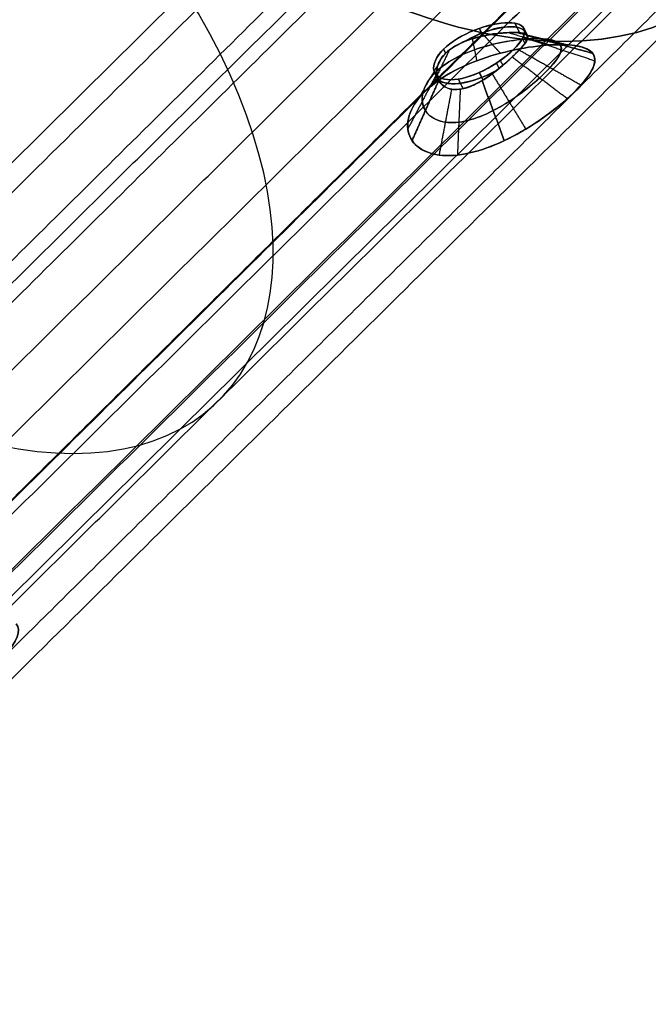
# Model space of a CAD drawing. Units: millimetres. Extents: x -541 to 370, y -664 to 429.
# Drawn here: x -150 to -118, y -520 to -471 of the extents above; entities that cross this region are included whole.
import ezdxf

# ---------------------------------------------------------------- set-up
doc = ezdxf.new("R2010")
doc.units = ezdxf.units.MM
doc.header["$MEASUREMENT"] = 0
doc.layers.add('IGES level 10', color=7, linetype='Continuous', true_color=0xcad1ee)
doc.layers.add('IGES level 12', color=7, linetype='Continuous', true_color=0xcad1ee)

msp = doc.modelspace()

# ---------------------------------------------------------------- linework, layer by layer
at = {"layer": 'IGES level 10', "extrusion": (0.579228, 0.573576, 0.579228)}
msp.add_arc((-225.279, -365.739, -764.555), 27.5, 60.1624, 240.1624, dxfattribs=at)
at = {"layer": 'IGES level 10', "extrusion": (0.579228, 0.573576, -0.579228)}
msp.add_arc((-225.279, -138.109, -406.539), 27.5, 119.8376, 299.8376, dxfattribs=at)
at = {"layer": 'IGES level 10', "extrusion": (-0.40558, 0.819152, -0.40558)}
for centre, start, end in [((323.363, -819.883, -38.187), 79.0344, 101.3546), ((323.363, -819.883, -38.199), 101.3546, 199.5331), ((323.363, -819.883, -38.187), 281.3546, 21.3454), ((323.363, -819.883, -38.199), 260.7244, 281.3547)]:
    msp.add_arc(centre, 2.5, start, end, dxfattribs=at)
at = {"layer": 'IGES level 10', "extrusion": (-0.40558, 0.819152, 0.40558)}
for centre, start, end in [((323.363, 254.91, -288.872), 180, 279.9908), ((323.363, 254.91, -288.885), 159.3698, 180.0001), ((323.363, 254.91, -288.872), 337.6797, 360), ((323.363, 254.91, -288.885), 0, 98.1785)]:
    msp.add_arc(centre, 2.5, start, end, dxfattribs=at)
at = {"layer": 'IGES level 10'}
for points, degree in [([(-140.957, -423.816, 95.748), (-173.245, -455.789, 128.036), (-205.533, -487.762, 160.324)], 2), ([(-146.369, -423.816, -728.879), (-175.227, -452.392, -757.736), (-204.084, -480.968, -786.593)], 2), ([(-137.343, -423.816, 95.875), (-170.216, -456.369, 128.748), (-203.089, -488.921, 161.621)], 2), ([(-127.272, -423.816, -695.563), (-164.922, -461.099, -733.212), (-202.572, -498.381, -770.862)], 2), ([(-202.572, -498.381, -770.862), (-164.922, -461.099, -733.212), (-127.272, -423.816, -695.563)], 2), ([(-202.572, -498.381, 152.77), (-164.922, -461.099, 115.12), (-127.272, -423.816, 77.47)], 2), ([(-127.272, -423.816, 77.47), (-164.922, -461.099, 115.12), (-202.572, -498.381, 152.77)], 2), ([(-142.165, -423.816, -727.365), (-171.981, -453.342, -757.182), (-201.798, -482.868, -786.999)], 2), ([(-200.45, -498.381, -772.984), (-162.801, -461.099, -735.334), (-125.151, -423.816, -697.684)], 2), ([(-125.151, -423.816, -697.684), (-162.801, -461.099, -735.334), (-200.45, -498.381, -772.984)], 2), ([(-125.151, -423.816, 79.592), (-162.801, -461.099, 117.242), (-200.45, -498.381, 154.891)], 2), ([(-200.45, -498.381, 154.891), (-162.801, -461.099, 117.242), (-125.151, -423.816, 79.592)], 2), ([(-144.871, -423.816, 126.373), (-171.365, -450.052, 152.867), (-197.859, -476.287, 179.361)], 2), ([(-140.83, -423.816, 123.159), (-168.541, -451.257, 150.87), (-196.252, -478.698, 178.582)], 2), ([(-108.995, -423.816, 63.785), (-152.006, -466.408, 106.797), (-195.018, -509, 149.808)], 2), ([(-108.867, -423.816, 67.399), (-151.294, -465.829, 109.826), (-193.721, -507.842, 152.253)], 2), ([(-137.284, -423.816, -752.052), (-163.778, -450.052, -778.546), (-190.272, -476.287, -805.04)], 2), ([(-134.07, -423.816, -748.011), (-161.781, -451.257, -775.722), (-189.492, -478.698, -803.433)], 2), ([(-93.956, -423.816, -676.465), (-140.398, -469.806, -722.908), (-186.841, -515.795, -769.35)], 2), ([(-95.469, -423.816, -680.67), (-140.952, -468.856, -726.153), (-186.435, -513.895, -771.636)], 2), ([(-120.184, -423.816, 131.254), (-150.001, -453.342, 161.07), (-179.817, -482.868, 190.887)], 2), ([(-121.697, -423.816, 135.459), (-150.555, -452.392, 164.316), (-179.412, -480.968, 193.173)], 2), ([(-81.583, -423.816, 63.913), (-129.172, -470.941, 111.501), (-176.76, -518.065, 159.09)], 2), ([(-78.37, -423.816, 59.872), (-127.175, -472.146, 108.677), (-175.981, -520.475, 157.483)], 2), ([(-106.786, -423.816, -744.524), (-139.659, -456.369, -777.397), (-172.532, -488.921, -810.27)], 2), ([(-106.659, -423.816, -748.139), (-138.947, -455.789, -780.427), (-171.235, -487.762, -812.715)], 2), ([(-74.824, -423.816, -688.764), (-122.412, -470.941, -736.353), (-170.001, -518.065, -783.942)], 2), ([(-70.782, -423.816, -685.551), (-119.588, -472.146, -734.357), (-168.393, -520.475, -783.162)], 2), ([(-90.502, -423.816, -732.332), (-128.152, -461.099, -769.982), (-165.802, -498.381, -807.632)], 2), ([(-165.802, -498.381, -807.632), (-128.152, -461.099, -769.982), (-90.502, -423.816, -732.332)], 2), ([(-165.802, -498.381, 189.54), (-128.152, -461.099, 151.89), (-90.502, -423.816, 114.24)], 2), ([(-90.502, -423.816, 114.24), (-128.152, -461.099, 151.89), (-165.802, -498.381, 189.54)], 2), ([(-73.489, -423.816, 84.559), (-118.972, -468.856, 130.042), (-164.455, -513.895, 175.525)], 2), ([(-163.681, -498.381, -809.753), (-126.031, -461.099, -772.103), (-88.381, -423.816, -734.453)], 2), ([(-88.381, -423.816, -734.453), (-126.031, -461.099, -772.103), (-163.681, -498.381, -809.753)], 2), ([(-88.381, -423.816, 116.361), (-126.031, -461.099, 154.011), (-163.681, -498.381, 191.661)], 2), ([(-163.681, -498.381, 191.661), (-126.031, -461.099, 154.011), (-88.381, -423.816, 116.361)], 2), ([(-78.31, -423.816, -716.049), (-120.737, -465.829, -758.475), (-163.164, -507.842, -800.902)], 2), ([(-69.284, -423.816, 83.045), (-115.726, -469.806, 129.488), (-162.168, -515.795, 175.93)], 2), ([(-74.696, -423.816, -716.176), (-117.708, -466.408, -759.188), (-160.719, -509, -802.199)], 2), ([(-125.089, -471.154, 114.865), (-124.971, -471.393, 114.747), (-124.852, -471.633, 114.628)], 2), ([(-125.087, -471.154, -732.961), (-124.968, -471.395, -732.842), (-124.849, -471.635, -732.723)], 2), ([(-126.876, -471.415, 113.72), (-126.783, -471.602, 113.627), (-126.69, -471.79, 113.534)], 2), ([(-126.685, -471.792, -731.626), (-126.778, -471.602, -731.719), (-126.872, -471.413, -731.813)], 2), ([(-126.872, -471.413, -731.813), (-126.778, -471.602, -731.719), (-126.685, -471.792, -731.626)], 2), ([(-125.39, -471.628, 114.046), (-124.348, -471.938, 112.758), (-123.305, -472.248, 111.47)], 2), ([(-124.957, -471.628, -732.571), (-123.67, -471.938, -731.528), (-122.382, -472.248, -730.485)], 2), ([(-124.632, -471.413, 115.961), (-124.538, -471.602, 115.868), (-124.444, -471.792, 115.774)], 2), ([(-124.444, -471.792, 115.774), (-124.538, -471.602, 115.868), (-124.632, -471.413, 115.961)], 2), ([(-127.229, -471.933, 113.532), (-127.116, -472.488, 111.842), (-127.002, -473.042, 110.153)], 2), ([(-126.627, -471.78, -731.632), (-126.22, -472.222, -729.995), (-125.813, -472.663, -728.358)], 2), ([(-125.813, -472.663, -728.358), (-126.22, -472.222, -729.995), (-126.627, -471.78, -731.632)], 2), ([(-124.708, -471.925, 117.062), (-124.644, -472.054, 116.998), (-124.58, -472.182, 116.935)], 2), ([(-124.65, -471.808, -734.951), (-124.583, -471.944, -734.884), (-124.516, -472.08, -734.817)], 2), ([(-121.176, -472.664, 114.903), (-122.813, -472.222, 115.31), (-124.451, -471.78, 115.717)], 2), ([(-124.444, -471.792, 115.774), (-124.446, -471.788, 115.755), (-124.448, -471.784, 115.736), (-124.451, -471.78, 115.717)], 3), ([(-124.451, -471.78, 115.717), (-122.813, -472.222, 115.31), (-121.176, -472.664, 114.903)], 2), ([(-124.442, -471.933, -734.408), (-122.753, -472.486, -734.293), (-121.063, -473.04, -734.178)], 2), ([(-128.375, -472.498, -732.047), (-128.806, -473.38, -730.495), (-129.237, -474.261, -728.942)], 2), ([(-128.672, -472.461, 114.226), (-128.621, -472.565, 114.174), (-128.569, -472.669, 114.123)], 2), ([(-128.67, -472.458, -732.315), (-128.618, -472.563, -732.264), (-128.566, -472.667, -732.212)], 2), ([(-124.866, -472.498, 117.465), (-123.313, -473.38, 117.895), (-121.761, -474.261, 118.326)], 2), ([(-128.729, -472.848, 114.309), (-129.327, -473.895, 112.923), (-129.925, -474.942, 111.538)], 2), ([(-126.013, -473.158, 118.222), (-125.946, -473.294, 118.155), (-125.879, -473.43, 118.087)], 2), ([(-125.818, -473.025, -736.265), (-125.755, -473.154, -736.201), (-125.691, -473.282, -736.138)], 2), ([(-125.22, -472.848, -735.91), (-123.834, -473.895, -736.508), (-122.448, -474.942, -737.106)], 2), ([(-129.113, -473.63, -734.049), (-129.02, -473.818, -733.956), (-128.927, -474.005, -733.863)], 2), ([(-128.925, -474.01, 115.774), (-129.019, -473.821, 115.868), (-129.113, -473.632, 115.961)], 2), ([(-129.113, -473.632, 115.961), (-129.019, -473.821, 115.868), (-128.925, -474.01, 115.774)], 2), ([(-126.872, -473.632, -736.294), (-126.778, -473.821, -736.2), (-126.685, -474.01, -736.106)], 2), ([(-126.685, -474.01, -736.106), (-126.778, -473.821, -736.2), (-126.872, -473.632, -736.294)], 2), ([(-129.011, -473.698, -733.406), (-129.739, -475.086, -732.558), (-130.467, -476.474, -731.71)], 2), ([(-128.91, -474.04, 115.823), (-129.581, -475.55, 115.264), (-130.252, -477.059, 114.704)], 2), ([(-130.252, -477.059, 114.704), (-129.581, -475.55, 115.264), (-128.91, -474.04, 115.823)], 2), ([(-127.93, -473.967, -735.798), (-127.812, -474.207, -735.68), (-127.693, -474.446, -735.561)], 2), ([(-127.927, -473.966, 117.709), (-127.808, -474.207, 117.59), (-127.689, -474.448, 117.471)], 2), ([(-126.685, -474.01, -736.106), (-126.701, -474.02, -736.101), (-126.717, -474.03, -736.096), (-126.733, -474.04, -736.091)], 3), ([(-125.614, -477.058, -737.434), (-126.173, -475.549, -736.762), (-126.733, -474.04, -736.091)], 2), ([(-126.733, -474.04, -736.091), (-126.173, -475.549, -736.762), (-125.614, -477.058, -737.434)], 2), ([(-126.226, -473.699, 118.101), (-125.38, -475.088, 118.828), (-124.534, -476.476, 119.556)], 2), ([(-128.265, -474.474, -735.012), (-128.58, -476.128, -735.082), (-128.895, -477.783, -735.151)], 2), ([(-127.831, -474.474, 117.353), (-127.902, -476.129, 117.668), (-127.972, -477.783, 117.983)], 2)]:
    msp.add_open_spline(points, degree=degree, dxfattribs=at)
for points, knots in [([(-129.113, -473.632, 115.961), (-129.245, -473.365, 115.371), (-129.133, -472.98, 114.795), (-128.477, -472.224, 113.957), (-127.931, -471.856, 113.7), (-126.735, -471.331, 113.673), (-126.092, -471.169, 113.9), (-125.081, -471.104, 114.749), (-124.736, -471.203, 115.352), (-124.632, -471.413, 115.961)], [3, 3, 3, 3, 3.25, 3.25, 3.5, 3.5, 3.75, 3.75, 4, 4, 4, 4]), ([(-124.632, -471.413, 115.961), (-124.736, -471.203, 115.352), (-125.081, -471.104, 114.749), (-126.092, -471.169, 113.9), (-126.735, -471.331, 113.673), (-127.931, -471.856, 113.7), (-128.477, -472.224, 113.957), (-129.133, -472.98, 114.795), (-129.245, -473.365, 115.371), (-129.113, -473.632, 115.961)], [1, 1, 1, 1, 1.25, 1.25, 1.5, 1.5, 1.75, 1.75, 2, 2, 2, 2]), ([(-126.872, -471.413, -731.813), (-126.255, -471.2, -731.918), (-125.653, -471.105, -732.269), (-124.816, -471.168, -733.268), (-124.583, -471.328, -733.911), (-124.611, -471.86, -735.12), (-124.869, -472.226, -735.66), (-125.708, -472.982, -736.315), (-126.289, -473.368, -736.424), (-126.872, -473.632, -736.294)], [0, 0, 0, 0, 0.25, 0.25, 0.5, 0.5, 0.75, 0.75, 1, 1, 1, 1]), ([(-126.872, -473.632, -736.294), (-126.289, -473.368, -736.424), (-125.708, -472.982, -736.315), (-124.869, -472.226, -735.66), (-124.611, -471.86, -735.12), (-124.583, -471.328, -733.911), (-124.816, -471.168, -733.268), (-125.653, -471.105, -732.269), (-126.255, -471.2, -731.918), (-126.872, -471.413, -731.813)], [4, 4, 4, 4, 4.25, 4.25, 4.5, 4.5, 4.75, 4.75, 5, 5, 5, 5]), ([(-126.872, -471.413, -731.813), (-127.489, -471.626, -731.708), (-128.094, -471.952, -731.848), (-128.943, -472.686, -732.515), (-129.181, -473.094, -733.042), (-129.154, -473.726, -734.184), (-128.898, -473.947, -734.798), (-128.039, -474.033, -735.799), (-127.455, -473.895, -736.163), (-126.872, -473.632, -736.294)], [3, 3, 3, 3, 3.25, 3.25, 3.5, 3.5, 3.75, 3.75, 4, 4, 4, 4]), ([(-126.872, -473.632, -736.294), (-127.455, -473.895, -736.163), (-128.039, -474.033, -735.799), (-128.898, -473.947, -734.798), (-129.154, -473.726, -734.184), (-129.181, -473.094, -733.042), (-128.943, -472.686, -732.515), (-128.094, -471.952, -731.848), (-127.489, -471.626, -731.708), (-126.872, -471.413, -731.813)], [1, 1, 1, 1, 1.25, 1.25, 1.5, 1.5, 1.75, 1.75, 2, 2, 2, 2]), ([(-129.113, -473.632, 115.961), (-128.98, -473.899, 116.551), (-128.611, -474.033, 117.134), (-127.622, -473.947, 117.983), (-127.009, -473.73, 118.244), (-125.853, -473.089, 118.27), (-125.332, -472.684, 118.031), (-124.667, -471.951, 117.182), (-124.528, -471.623, 116.571), (-124.632, -471.413, 115.961)], [0, 0, 0, 0, 0.25, 0.25, 0.5, 0.5, 0.75, 0.75, 1, 1, 1, 1]), ([(-124.632, -471.413, 115.961), (-124.528, -471.623, 116.571), (-124.667, -471.951, 117.182), (-125.332, -472.684, 118.031), (-125.853, -473.089, 118.27), (-127.009, -473.73, 118.244), (-127.622, -473.947, 117.983), (-128.611, -474.033, 117.134), (-128.98, -473.899, 116.551), (-129.113, -473.632, 115.961)], [4, 4, 4, 4, 4.25, 4.25, 4.5, 4.5, 4.75, 4.75, 5, 5, 5, 5]), ([(-124.451, -471.78, 115.717), (-124.532, -471.649, 115.067), (-124.87, -471.607, 114.448), (-125.911, -471.649, 113.643), (-126.597, -471.739, 113.468), (-127.862, -472.128, 113.595), (-128.421, -472.449, 113.887), (-129.037, -473.248, 114.731), (-129.09, -473.709, 115.275), (-128.91, -474.04, 115.823)], [0.01512006, 0.01512006, 0.01512006, 0.01512006, 0.01892784, 0.01892784, 0.02273561, 0.02273561, 0.02654338, 0.02654338, 0.03035115, 0.03035115, 0.03035115, 0.03035115]), ([(-124.451, -471.78, 115.717), (-124.497, -471.706, 115.348), (-124.621, -471.661, 115.013), (-124.87, -471.629, 114.592), (-124.963, -471.624, 114.465), (-125.113, -471.621, 114.296), (-125.165, -471.622, 114.243), (-125.27, -471.624, 114.144), (-125.339, -471.626, 114.086), (-125.534, -471.633, 113.933), (-125.76, -471.641, 113.791), (-126.219, -471.699, 113.624), (-126.392, -471.727, 113.577), (-126.678, -471.787, 113.534), (-126.778, -471.81, 113.524), (-126.985, -471.862, 113.517), (-127.109, -471.897, 113.521), (-127.568, -472.035, 113.562), (-127.884, -472.181, 113.665), (-128.261, -472.414, 113.87), (-128.372, -472.495, 113.947), (-128.514, -472.617, 114.069), (-128.558, -472.658, 114.11), (-128.638, -472.74, 114.195), (-128.684, -472.792, 114.25), (-128.803, -472.94, 114.405), (-128.908, -473.111, 114.579), (-129.028, -473.528, 115.071), (-129.041, -473.775, 115.394), (-128.925, -474.01, 115.774)], [1, 1, 1, 1, 1.125, 1.125, 1.1875, 1.1875, 1.21875, 1.21875, 1.25, 1.25, 1.375, 1.375, 1.4375, 1.4375, 1.46875, 1.46875, 1.5, 1.5, 1.625, 1.625, 1.6875, 1.6875, 1.71875, 1.71875, 1.75, 1.75, 1.875, 1.875, 2, 2, 2, 2]), ([(-126.627, -471.78, -731.632), (-125.98, -471.649, -731.713), (-125.359, -471.607, -732.051), (-124.555, -471.649, -733.091), (-124.378, -471.738, -733.776), (-124.506, -472.127, -735.041), (-124.797, -472.448, -735.601), (-125.63, -473.237, -736.21), (-126.151, -473.681, -736.269), (-126.685, -474.01, -736.106)], [4, 4, 4, 4, 4.251841, 4.251841, 4.503683, 4.503683, 4.755524, 4.755524, 5, 5, 5, 5]), ([(-126.627, -471.78, -731.632), (-126.296, -471.713, -731.674), (-125.935, -471.663, -731.797), (-125.367, -471.618, -732.131), (-125.137, -471.618, -732.341), (-124.875, -471.632, -732.676), (-124.786, -471.64, -732.812), (-124.691, -471.657, -732.999), (-124.673, -471.661, -733.037), (-124.638, -471.67, -733.116), (-124.619, -471.675, -733.163), (-124.596, -471.682, -733.22), (-124.58, -471.687, -733.266), (-124.492, -471.723, -733.536), (-124.4, -471.777, -733.892), (-124.447, -471.953, -734.477), (-124.46, -471.98, -734.557), (-124.493, -472.043, -734.729), (-124.513, -472.077, -734.811), (-124.583, -472.182, -735.047), (-124.644, -472.257, -735.19), (-124.851, -472.494, -735.572), (-125.025, -472.664, -735.764), (-125.247, -472.874, -735.931), (-125.272, -472.898, -735.948), (-125.343, -472.966, -735.992), (-125.383, -473.003, -736.014), (-125.512, -473.124, -736.079), (-125.615, -473.217, -736.12), (-125.978, -473.526, -736.208), (-126.3, -473.774, -736.224), (-126.685, -474.01, -736.106)], [2, 2, 2, 2, 2.125, 2.125, 2.25, 2.25, 2.3125, 2.3125, 2.328125, 2.328125, 2.34375, 2.34375, 2.375, 2.375, 2.5, 2.5, 2.53125, 2.53125, 2.5625, 2.5625, 2.625, 2.625, 2.75, 2.75, 2.78125, 2.78125, 2.8125, 2.8125, 2.875, 2.875, 3, 3, 3, 3]), ([(-130.252, -477.059, 114.704), (-130.629, -476.5, 113.529), (-130.523, -475.698, 112.38), (-129.326, -474.187, 110.695), (-128.242, -473.505, 110.181), (-125.761, -472.579, 110.125), (-124.393, -472.31, 110.591), (-122.218, -472.186, 112.348), (-121.445, -472.323, 113.615), (-121.176, -472.664, 114.903)], [-0.03035115, -0.03035115, -0.03035115, -0.03035115, -0.02654338, -0.02654338, -0.02273561, -0.02273561, -0.01892784, -0.01892784, -0.01512006, -0.01512006, -0.01512006, -0.01512006]), ([(-121.176, -472.664, 114.903), (-121.447, -472.322, 113.617), (-122.222, -472.185, 112.344), (-124.389, -472.311, 110.595), (-125.765, -472.577, 110.125), (-128.238, -473.507, 110.181), (-129.33, -474.191, 110.699), (-130.52, -475.694, 112.377), (-130.628, -476.503, 113.53), (-130.252, -477.059, 114.704)], [1, 1, 1, 1, 1.25, 1.25, 1.5, 1.5, 1.75, 1.75, 2, 2, 2, 2]), ([(-129.581, -475.55, 115.264), (-129.859, -475.104, 114.402), (-129.78, -474.473, 113.556), (-128.874, -473.318, 112.291), (-128.052, -472.816, 111.888), (-126.179, -472.159, 111.796), (-125.152, -471.98, 112.117), (-123.544, -471.896, 113.398), (-122.989, -471.986, 114.341), (-122.813, -472.222, 115.31)], [-0.03035115, -0.03035115, -0.03035115, -0.03035115, -0.02654338, -0.02654338, -0.02273561, -0.02273561, -0.01892784, -0.01892784, -0.01512006, -0.01512006, -0.01512006, -0.01512006]), ([(-126.733, -474.04, -736.091), (-127.283, -474.372, -735.91), (-127.837, -474.545, -735.508), (-128.692, -474.403, -734.516), (-128.975, -474.094, -733.938), (-129.048, -473.302, -732.873), (-128.823, -472.846, -732.381), (-127.927, -472.15, -731.714), (-127.274, -471.911, -731.551), (-126.627, -471.78, -731.632)], [0.01512006, 0.01512006, 0.01512006, 0.01512006, 0.01892784, 0.01892784, 0.02273561, 0.02273561, 0.02654338, 0.02654338, 0.03035115, 0.03035115, 0.03035115, 0.03035115]), ([(-126.733, -474.04, -736.091), (-127.045, -474.229, -735.988), (-127.34, -474.354, -735.824), (-127.726, -474.457, -735.54), (-127.845, -474.477, -735.439), (-128.01, -474.49, -735.284), (-128.062, -474.491, -735.232), (-128.162, -474.487, -735.128), (-128.222, -474.481, -735.061), (-128.384, -474.455, -734.875), (-128.549, -474.402, -734.672), (-128.772, -474.228, -734.27), (-128.843, -474.154, -734.119), (-128.926, -474.013, -733.874), (-128.95, -473.961, -733.788), (-128.988, -473.846, -733.612), (-129.003, -473.772, -733.507), (-129.035, -473.488, -733.121), (-128.973, -473.259, -732.846), (-128.804, -472.952, -732.505), (-128.735, -472.855, -732.403), (-128.62, -472.721, -732.266), (-128.579, -472.678, -732.223), (-128.494, -472.597, -732.143), (-128.438, -472.548, -732.096), (-128.274, -472.416, -731.968), (-128.078, -472.29, -731.841), (-127.51, -472.025, -731.646), (-127.134, -471.887, -731.579), (-126.685, -471.792, -731.626)], [1, 1, 1, 1, 1.125, 1.125, 1.1875, 1.1875, 1.21875, 1.21875, 1.25, 1.25, 1.375, 1.375, 1.4375, 1.4375, 1.46875, 1.46875, 1.5, 1.5, 1.625, 1.625, 1.6875, 1.6875, 1.71875, 1.71875, 1.75, 1.75, 1.875, 1.875, 2, 2, 2, 2]), ([(-128.91, -474.04, 115.823), (-128.817, -474.21, 116.103), (-128.649, -474.35, 116.419), (-128.268, -474.491, 116.94), (-128.051, -474.504, 117.163), (-127.731, -474.46, 117.44), (-127.605, -474.431, 117.539), (-127.437, -474.376, 117.652), (-127.403, -474.364, 117.675), (-127.333, -474.338, 117.718), (-127.291, -474.321, 117.744), (-127.241, -474.301, 117.773), (-127.201, -474.283, 117.795), (-126.967, -474.174, 117.92), (-126.663, -474.017, 118.062), (-126.169, -473.658, 118.106), (-126.101, -473.605, 118.106), (-125.954, -473.491, 118.099), (-125.884, -473.434, 118.09), (-125.679, -473.266, 118.05), (-125.552, -473.157, 118.007), (-125.207, -472.846, 117.836), (-125.023, -472.662, 117.67), (-124.844, -472.475, 117.435), (-124.825, -472.455, 117.408), (-124.774, -472.402, 117.33), (-124.747, -472.373, 117.286), (-124.666, -472.286, 117.14), (-124.61, -472.223, 117.023), (-124.465, -472.028, 116.603), (-124.396, -471.889, 116.228), (-124.444, -471.792, 115.774)], [2, 2, 2, 2, 2.125, 2.125, 2.25, 2.25, 2.3125, 2.3125, 2.328125, 2.328125, 2.34375, 2.34375, 2.375, 2.375, 2.5, 2.5, 2.53125, 2.53125, 2.5625, 2.5625, 2.625, 2.625, 2.75, 2.75, 2.78125, 2.78125, 2.8125, 2.8125, 2.875, 2.875, 3, 3, 3, 3]), ([(-128.91, -474.04, 115.823), (-128.729, -474.372, 116.37), (-128.326, -474.545, 116.926), (-127.336, -474.403, 117.78), (-126.759, -474.096, 118.064), (-125.694, -473.303, 118.137), (-125.2, -472.847, 117.912), (-124.542, -472.159, 117.03), (-124.379, -471.925, 116.404), (-124.444, -471.792, 115.774)], [4, 4, 4, 4, 4.251841, 4.251841, 4.503683, 4.503683, 4.755524, 4.755524, 5, 5, 5, 5]), ([(-126.685, -471.792, -731.626), (-126.673, -471.789, -731.627), (-126.664, -471.787, -731.628), (-126.645, -471.783, -731.63), (-126.636, -471.782, -731.631), (-126.627, -471.78, -731.632)], [1, 1, 1, 1, 1.499998, 1.499998, 2, 2, 2, 2]), ([(-126.173, -475.549, -736.762), (-125.309, -475.102, -737.042), (-124.466, -474.473, -736.963), (-123.202, -473.317, -736.053), (-122.799, -472.815, -735.23), (-122.707, -472.157, -733.356), (-123.03, -471.979, -732.331), (-124.309, -471.896, -730.725), (-125.254, -471.987, -730.17), (-126.22, -472.222, -729.995)], [-0.01512006, -0.01512006, -0.01512006, -0.01512006, -0.01131229, -0.01131229, -0.00750452, -0.00750452, -0.00369675, -0.00369675, 0.00011103, 0.00011103, 0.00011103, 0.00011103]), ([(-125.813, -472.663, -728.358), (-124.531, -472.323, -728.627), (-123.256, -472.185, -729.403), (-121.507, -472.311, -731.567), (-121.035, -472.575, -732.942), (-121.092, -473.505, -735.415), (-121.61, -474.191, -736.509), (-123.287, -475.694, -737.703), (-124.435, -476.5, -737.812), (-125.614, -477.058, -737.434)], [0, 0, 0, 0, 0.25, 0.25, 0.5, 0.5, 0.75, 0.75, 1, 1, 1, 1]), ([(-125.614, -477.058, -737.434), (-124.435, -476.497, -737.812), (-123.291, -475.698, -737.707), (-121.606, -474.186, -736.505), (-121.092, -473.504, -735.419), (-121.035, -472.576, -732.937), (-121.504, -472.31, -731.571), (-123.26, -472.186, -729.399), (-124.529, -472.324, -728.626), (-125.813, -472.663, -728.358)], [2, 2, 2, 2, 2.25, 2.25, 2.5, 2.5, 2.75, 2.75, 3, 3, 3, 3]), ([(-124.444, -471.792, 115.774), (-124.445, -471.79, 115.764), (-124.446, -471.788, 115.755), (-124.448, -471.784, 115.736), (-124.45, -471.782, 115.725), (-124.451, -471.78, 115.717)], [0, 0, 0, 0, 0.5, 0.5, 1, 1, 1, 1]), ([(-125.813, -472.663, -728.358), (-127.097, -473.003, -728.09), (-128.366, -473.562, -728.315), (-130.107, -474.96, -729.568), (-130.548, -475.789, -730.58), (-130.386, -477.158, -732.841), (-129.801, -477.665, -734.091), (-127.989, -477.901, -736.212), (-126.794, -477.62, -737.055), (-125.614, -477.058, -737.434)], [-0.03035115, -0.03035115, -0.03035115, -0.03035115, -0.02654338, -0.02654338, -0.02273561, -0.02273561, -0.01892784, -0.01892784, -0.01512006, -0.01512006, -0.01512006, -0.01512006]), ([(-125.614, -477.058, -737.434), (-126.793, -477.616, -737.055), (-127.994, -477.9, -736.208), (-129.797, -477.666, -734.094), (-130.388, -477.155, -732.84), (-130.546, -475.792, -730.581), (-130.103, -474.957, -729.564), (-128.37, -473.565, -728.319), (-127.095, -473.004, -728.088), (-125.813, -472.663, -728.358)], [1, 1, 1, 1, 1.25, 1.25, 1.5, 1.5, 1.75, 1.75, 2, 2, 2, 2]), ([(-130.252, -477.059, 114.704), (-129.875, -477.615, 115.879), (-129.027, -477.9, 117.082), (-126.916, -477.667, 118.884), (-125.663, -477.158, 119.477), (-123.404, -475.795, 119.635), (-122.385, -474.958, 119.192), (-121.136, -473.564, 117.46), (-120.905, -473.005, 116.19), (-121.176, -472.664, 114.903)], [0, 0, 0, 0, 0.25, 0.25, 0.5, 0.5, 0.75, 0.75, 1, 1, 1, 1]), ([(-121.176, -472.664, 114.903), (-120.907, -473.004, 116.192), (-121.132, -473.561, 117.456), (-122.389, -474.961, 119.196), (-123.402, -475.791, 119.637), (-125.665, -477.161, 119.475), (-126.913, -477.666, 118.888), (-129.031, -477.9, 117.078), (-129.875, -477.618, 115.88), (-130.252, -477.059, 114.704)], [2, 2, 2, 2, 2.25, 2.25, 2.5, 2.5, 2.75, 2.75, 3, 3, 3, 3]), ([(-126.22, -472.222, -729.995), (-127.186, -472.457, -729.82), (-128.147, -472.856, -730.015), (-129.465, -473.903, -730.974), (-129.798, -474.546, -731.726), (-129.681, -475.626, -733.39), (-129.246, -476.034, -734.304), (-127.913, -476.223, -735.86), (-127.038, -475.996, -736.482), (-126.173, -475.549, -736.762)], [-0.03035115, -0.03035115, -0.03035115, -0.03035115, -0.02654338, -0.02654338, -0.02273561, -0.02273561, -0.01892784, -0.01892784, -0.01512006, -0.01512006, -0.01512006, -0.01512006]), ([(-122.813, -472.222, 115.31), (-122.638, -472.458, 116.279), (-122.832, -472.855, 117.237), (-123.795, -473.904, 118.554), (-124.548, -474.547, 118.887), (-126.212, -475.628, 118.77), (-127.125, -476.035, 118.334), (-128.678, -476.223, 117.002), (-129.302, -475.995, 116.125), (-129.581, -475.55, 115.264)], [-0.01512006, -0.01512006, -0.01512006, -0.01512006, -0.01131229, -0.01131229, -0.00750452, -0.00750452, -0.00369675, -0.00369675, 0.00011103, 0.00011103, 0.00011103, 0.00011103]), ([(-128.925, -474.01, 115.774), (-128.922, -474.016, 115.784), (-128.92, -474.021, 115.791), (-128.914, -474.031, 115.808), (-128.912, -474.036, 115.815), (-128.91, -474.04, 115.823)], [1, 1, 1, 1, 1.499998, 1.499998, 2, 2, 2, 2]), ([(-126.685, -474.01, -736.106), (-126.693, -474.015, -736.104), (-126.701, -474.02, -736.101), (-126.717, -474.03, -736.096), (-126.726, -474.036, -736.093), (-126.733, -474.04, -736.091)], [0, 0, 0, 0, 0.5, 0.5, 1, 1, 1, 1]), ([(-159.213, -505.738, 143.666), (-158.837, -506.294, 144.841), (-157.988, -506.578, 146.043), (-155.878, -506.346, 147.845), (-154.624, -505.836, 148.439), (-152.365, -504.474, 148.596), (-151.346, -503.637, 148.153), (-150.098, -502.243, 146.422), (-149.867, -501.684, 145.151), (-150.138, -501.343, 143.865)], [0, 0, 0, 0, 0.25, 0.25, 0.5, 0.5, 0.75, 0.75, 1, 1, 1, 1]), ([(-150.138, -501.343, 143.865), (-149.868, -501.683, 145.154), (-150.094, -502.24, 146.418), (-151.35, -503.64, 148.158), (-152.363, -504.47, 148.598), (-154.626, -505.84, 148.437), (-155.875, -506.345, 147.849), (-157.992, -506.579, 146.039), (-158.836, -506.297, 144.841), (-159.213, -505.738, 143.666)], [2, 2, 2, 2, 2.25, 2.25, 2.5, 2.5, 2.75, 2.75, 3, 3, 3, 3])]:
    msp.add_open_spline(points, degree=3, knots=knots, dxfattribs=at)
at = {"layer": 'IGES level 12', "extrusion": (-0.579228, -0.573576, 0.579228)}
for start, end in [(150.1624, 330.1624), (330.1624, 150.1624)]:
    msp.add_arc((225.279, -138.109, 446.934), 24.5, start, end, dxfattribs=at)
at = {"layer": 'IGES level 12', "extrusion": (0.579228, 0.573576, 0.579228)}
for start, end in [(330.1624, 150.1624), (150.1624, 330.1624)]:
    msp.add_arc((-225.279, -365.739, -804.95), 24.5, start, end, dxfattribs=at)
at = {"layer": 'IGES level 12'}
for points in [[(-193.063, -478.312, -800.244), (-167.142, -452.645, -774.324), (-141.222, -426.977, -748.403)], [(-141.222, -426.977, -748.403), (-167.142, -452.645, -774.324), (-193.063, -478.312, -800.244)], [(-193.063, -478.312, 182.152), (-167.142, -452.645, 156.232), (-141.222, -426.977, 130.311)], [(-141.222, -426.977, 130.311), (-167.142, -452.645, 156.232), (-193.063, -478.312, 182.152)], [(-176.038, -485.649, -810.003), (-150.118, -459.982, -784.083), (-124.197, -434.314, -758.162)], [(-176.038, -485.649, 191.911), (-150.118, -459.982, 165.991), (-124.197, -434.314, 140.07)], [(-198.179, -502.297, -771.378), (-172.258, -476.629, -745.457), (-146.338, -450.961, -719.537)], [(-198.179, -502.297, 153.286), (-172.258, -476.629, 127.365), (-146.338, -450.961, 101.445)], [(-164.196, -502.297, -805.36), (-138.276, -476.629, -779.44), (-112.356, -450.961, -753.519)], [(-164.196, -502.297, 187.268), (-138.276, -476.629, 161.348), (-112.356, -450.961, 135.427)], [(-182.529, -516.081, -773.378), (-156.609, -490.413, -747.457), (-130.688, -464.746, -721.537)], [(-182.529, -516.081, 155.286), (-156.609, -490.413, 129.365), (-130.688, -464.746, 103.445)], [(-166.196, -516.081, -789.711), (-140.276, -490.413, -763.79), (-114.355, -464.746, -737.87)], [(-166.196, -516.081, 171.619), (-140.276, -490.413, 145.698), (-114.355, -464.746, 119.778)], [(-121.349, -467.115, -728.53), (-147.269, -492.783, -754.45), (-173.19, -518.45, -780.371)], [(-173.19, -518.45, -780.371), (-147.269, -492.783, -754.45), (-121.349, -467.115, -728.53)], [(-121.349, -467.115, 110.438), (-147.269, -492.783, 136.358), (-173.19, -518.45, 162.279)], [(-173.19, -518.45, 162.279), (-147.269, -492.783, 136.358), (-121.349, -467.115, 110.438)]]:
    msp.add_open_spline(points, degree=2, dxfattribs=at)

doc.saveas('drawing.dxf')
